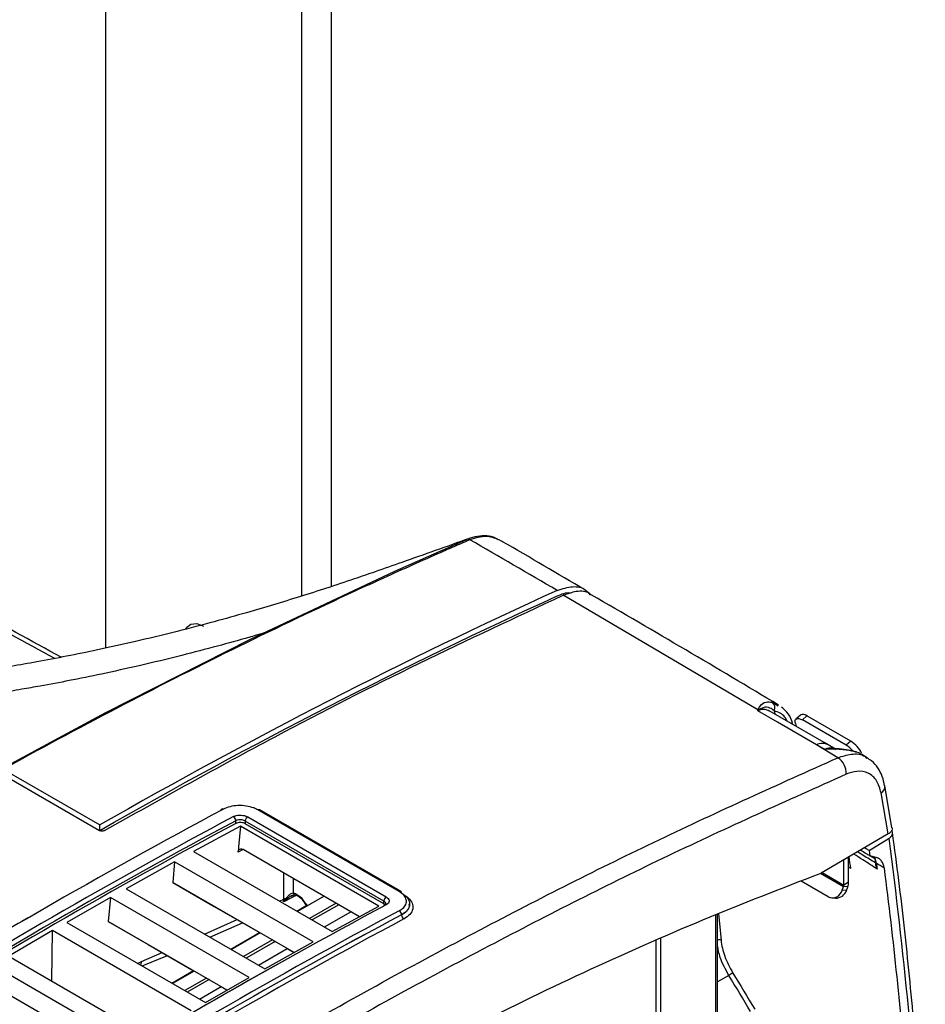
# Model space of a CAD drawing. Extents: x 14.8 to 109.8, y 1.6 to 86.6.
# Drawn here: x 24.5 to 28.6, y 70.5 to 74.9 of the extents above; entities that cross this region are included whole.
import ezdxf

# ---------------------------------------------------------------- set-up
doc = ezdxf.new("R2010")
doc.units = 0
doc.header["$MEASUREMENT"] = 0
doc.layers.add('OBJECT', color=7, linetype='CONTINUOUS')

msp = doc.modelspace()

# ---------------------------------------------------------------- linework, layer by layer
at = {"layer": 'OBJECT'}
for p, q in [((24.8962, 76.8564), (24.8962, 72.1124)), ((25.9144, 76.6277), (25.9144, 72.39)), ((25.78, 76.5501), (25.78, 72.3469)), ((26.5262, 72.6031), (26.5384, 72.6055)), ((27.8378, 71.8341), (26.9602, 72.3508)), ((27.9026, 71.8686), (27.9286, 71.8532)), ((27.9113, 71.8298), (27.9136, 71.816)), ((28.0299, 71.8112), (28.0094, 71.793)), ((28.0382, 71.7891), (28.0587, 71.8073)), ((28.2567, 71.693), (28.0587, 71.8073)), ((28.0068, 71.7726), (28.0101, 71.7603)), ((28.2362, 71.6748), (28.0382, 71.7891)), ((24.4521, 71.5822), (24.686, 71.708)), ((28.1983, 71.6189), (28.102, 71.6765)), ((28.1372, 71.6567), (28.102, 71.6765)), ((28.188, 71.6575), (28.1538, 71.6773)), ((28.2567, 71.693), (28.2362, 71.6748)), ((28.3302, 71.6187), (28.306, 71.6331)), ((24.432, 71.5689), (24.8704, 71.3158)), ((24.4335, 71.5425), (24.8697, 71.2907)), ((28.442, 71.3026), (28.4095, 71.4928)), ((28.4253, 71.2751), (28.3933, 71.4599)), ((26.2208, 71.0153), (25.5832, 71.3834)), ((26.2278, 71.0158), (25.5903, 71.3838)), ((24.8704, 71.2913), (24.8704, 71.3158)), ((25.5043, 71.3099), (25.2934, 71.1963)), ((25.4838, 71.3223), (25.4838, 71.335)), ((26.1292, 70.9492), (25.5043, 71.3099)), ((26.151, 70.9729), (25.5262, 71.3335)), ((25.5262, 71.3335), (25.5262, 71.3213)), ((26.1506, 70.9609), (25.5262, 71.3213)), ((25.5373, 71.3519), (26.162, 70.9913)), ((28.4253, 71.2751), (28.1228, 71.099)), ((28.3395, 71.2005), (28.4288, 71.2557)), ((25.2934, 71.1963), (25.9183, 70.8356)), ((25.5176, 71.2048), (25.494, 71.1924)), ((26.0419, 70.9022), (25.517, 71.2052)), ((28.3006, 71.2025), (28.3062, 71.1993)), ((28.3062, 71.1991), (28.3054, 71.2053)), ((28.3395, 71.2005), (28.3425, 71.1773)), ((28.3459, 71.1763), (28.3684, 71.1634)), ((25.2078, 71.1495), (24.9893, 71.0283)), ((25.2078, 71.1495), (25.1996, 71.0567)), ((25.8327, 70.7888), (25.2078, 71.1495)), ((28.2256, 71.0451), (28.2256, 71.1589)), ((28.2468, 71.0573), (28.2468, 71.1712)), ((28.3685, 71.1568), (28.3623, 71.1696)), ((28.3714, 71.1431), (28.3715, 71.1423)), ((28.1204, 71.0981), (28.2242, 71.0381)), ((28.1275, 71.1017), (28.2256, 71.0451)), ((28.2563, 71.1192), (28.2468, 71.1249)), ((25.1996, 71.0567), (25.3867, 70.9487)), ((25.7466, 70.741), (25.1996, 71.0567)), ((25.7419, 71.0754), (25.7419, 71.0095)), ((28.1545, 70.9923), (28.032, 71.0631)), ((28.2468, 71.0573), (28.2256, 71.0451)), ((24.9893, 71.0283), (25.6143, 70.6675)), ((28.2181, 71.0225), (28.2242, 71.0381)), ((28.2365, 71.0209), (28.2181, 71.0225)), ((28.2426, 71.0365), (28.2242, 71.0381)), ((28.2365, 71.0209), (28.2426, 71.0365)), ((24.9183, 70.9884), (24.7212, 70.8762)), ((24.9183, 70.9884), (24.9089, 70.881)), ((25.5434, 70.6276), (24.9183, 70.9884)), ((25.681, 70.9726), (25.6995, 70.9807)), ((25.6986, 70.9688), (25.6995, 70.9807)), ((25.8815, 70.9948), (25.762, 70.9258)), ((25.7958, 70.961), (25.8026, 70.9492)), ((25.7981, 70.9621), (25.8048, 70.9505)), ((25.9361, 70.9632), (25.8167, 70.8943)), ((25.948, 70.9564), (25.8285, 70.8874)), ((26.1506, 70.9609), (26.151, 70.9729)), ((26.2675, 70.9593), (26.2675, 70.9606)), ((28.1704, 70.9873), (28.1887, 70.9856)), ((25.3867, 70.9487), (25.5942, 70.8289)), ((25.7586, 70.9278), (25.8008, 70.9522)), ((25.8831, 70.8559), (26.0026, 70.9249)), ((25.9183, 70.8356), (26.1292, 70.9492)), ((26.2309, 70.9103), (26.2308, 70.9108)), ((27.6461, 70.9103), (27.6461, 69.1789)), ((27.6555, 70.22), (27.6555, 70.914)), ((27.6594, 70.9156), (27.6716, 70.7958)), ((24.7212, 70.8762), (25.3466, 70.5152)), ((24.9089, 70.881), (25.0889, 70.777)), ((25.4451, 70.5714), (24.9089, 70.881)), ((25.3426, 70.8243), (25.4902, 70.889)), ((25.3669, 70.8103), (25.5138, 70.8753)), ((24.6576, 70.8395), (24.4605, 70.7245)), ((24.6541, 70.6127), (24.6576, 70.8395)), ((25.283, 70.4784), (24.6576, 70.8395)), ((25.461, 70.756), (25.5907, 70.8309)), ((25.5942, 70.8289), (25.4644, 70.754)), ((25.0889, 70.777), (25.2966, 70.6571)), ((25.6488, 70.7974), (25.5191, 70.7225)), ((25.6607, 70.7905), (25.5309, 70.7156)), ((25.6143, 70.6675), (25.8327, 70.7888)), ((25.6523, 70.7954), (25.6607, 70.7905)), ((27.3789, 65.9685), (27.3789, 70.795)), ((27.4001, 65.9562), (27.4001, 70.8044)), ((25.0582, 70.6997), (25.1518, 70.7407)), ((25.5855, 70.6841), (25.7153, 70.759)), ((25.7187, 70.757), (25.7466, 70.7409)), ((24.4605, 70.7245), (25.0862, 70.3632)), ((25.0407, 70.6918), (25.0582, 70.6997)), ((25.0609, 70.6801), (25.1751, 70.7273)), ((25.0153, 70.3212), (24.3895, 70.6825)), ((25.1952, 70.6026), (25.2932, 70.6591)), ((25.2966, 70.6571), (25.1987, 70.6006)), ((25.3512, 70.6256), (25.2533, 70.569)), ((25.3631, 70.6188), (25.2651, 70.5622)), ((25.3466, 70.5152), (25.5434, 70.6276)), ((25.3547, 70.6236), (25.3631, 70.6188)), ((27.7066, 70.6376), (27.6555, 70.6087)), ((24.3881, 70.5935), (24.9391, 70.2754)), ((25.3198, 70.5307), (25.4177, 70.5872)), ((25.4212, 70.5852), (25.4451, 70.5714))]:
    msp.add_line(p, q, dxfattribs=at)
at = {"layer": 'OBJECT', "flags": 128}
for points in [[(24.686, 71.708), (24.8978, 71.8219), (25.5504, 72.153), (26.2013, 72.4593), (26.5214, 72.601), (26.5214, 72.601), (26.5214, 72.601)], [(25.2578, 72.1992), (25.2616, 72.2054), (25.2813, 72.2211), (25.3079, 72.2235), (25.3381, 72.2122)], [(28.102, 71.6765), (27.9253, 71.7786), (27.8367, 71.8297)], [(28.1538, 71.6773), (28.1368, 71.6871), (27.8891, 71.8301)], [(28.0068, 71.7726), (28.0054, 71.7801), (28.0058, 71.7864), (28.0078, 71.7913), (28.0114, 71.7944), (28.0165, 71.7958), (28.0228, 71.7954), (28.0301, 71.7931), (28.0382, 71.7891)], [(28.0587, 71.8073), (28.0506, 71.8113), (28.0433, 71.8135), (28.037, 71.814), (28.0319, 71.8126), (28.0299, 71.8112)], [(25.5043, 71.3099), (25.4962, 71.2172), (25.494, 71.1924)], [(28.3395, 71.2005), (28.3261, 71.2085), (28.3187, 71.213)], [(28.3425, 71.1773), (28.3465, 71.1762), (28.3734, 71.1686)], [(25.6995, 70.9807), (25.6995, 71.0288), (25.6995, 71.0998)], [(25.0582, 70.6997), (25.0561, 70.6903), (25.0537, 70.6843)]]:
    msp.add_lwpolyline(points, dxfattribs=at)
at = {"layer": 'OBJECT'}
for centre, radius, start, end in [((26.5301, 72.5877), 0.0158, 55.2265, 104.2421), ((-29.2157, -26.3326), 112.186, 61.295009, 61.525806), ((27.8841, 71.8441), 0.0307, 332.2975, 52.9476), ((27.8332, 71.7997), 0.0348, 76.4733, 82.3696), ((28.1286, 71.6265), 0.0567, 63.6726, 118.0219), ((28.1708, 71.5675), 0.1257, 39.9778, 58.6538), ((28.1886, 71.5818), 0.1304, 25.3442, 58.5106), ((28.1519, 71.5489), 0.084, 357.0649, 56.4471), ((28.3749, 71.4897), 0.0351, 301.6889, 4.9809), ((25.4235, 71.3815), 0.00686, 52.3929, 185.8771), ((25.4614, 71.3346), 0.0224, 1.0036, 57.0343), ((25.5872, 71.3773), 0.00728, 64.9505, 123.0671), ((25.5492, 71.3323), 0.023, 121.2043, 176.8967), ((28.3647, 71.1339), 0.0125, 57.6121, 78.0348), ((28.3637, 71.1341), 0.0141, 59.1916, 74.3631), ((28.2061, 71.0455), 0.0195, 337.9777, 358.8906), ((28.1883, 71.0585), 0.0586, 337.9781, 358.8929), ((25.7525, 71.0115), 0.0108, 190.9128, 255.375), ((26.2248, 71.0092), 0.00728, 64.9505, 123.0671), ((26.2237, 71.0098), 0.00731, 354.8753, 55.1604), ((28.1739, 71.0335), 0.0456, 244.7493, 345.9979), ((28.1889, 71.0353), 0.0497, 269.7601, 343.1175), ((25.7176, 70.9494), 0.0361, 102.811, 120.0815), ((25.7238, 70.9985), 0.0198, 224.2614, 237.5789), ((25.7925, 70.9706), 0.0102, 288.5589, 303.576), ((26.1739, 70.9716), 0.023, 121.2043, 176.8967), ((26.1585, 70.9503), 0.00753, 121.9348, 183.8045), ((26.1576, 70.9496), 0.0077, 55.02, 113.4848), ((26.2085, 70.9104), 0.0224, 0.9865, 57.0317), ((26.2532, 70.9107), 0.0224, 180.9863, 237.0315), ((27.662, 70.7772), 0.0209, 62.7571, 108.1698), ((27.7922, 70.5123), 0.1517, 116.2901, 124.3271)]:
    msp.add_arc(centre, radius, start, end, dxfattribs=at)
for centre, major_axis, ratio, start_param, end_param in [((24.391, 46.5395), (14.6122, 26.2034), 0.567218, 0.654634, 0.753888), ((24.2354, 46.6237), (15.3995, 25.7835), 0.567225, 0.755018, 0.832465), ((25.0281, 46.1661), (14.6132, 26.2373), 0.587362, 0.737859, 0.814708), ((25.0387, 46.1602), (14.6057, 26.2243), 0.587367, 0.737854, 0.814704), ((25.0387, 46.16), (14.5984, 26.2112), 0.587367, 0.737844, 0.814714), ((24.9761, 46.1961), (15.3995, 25.7835), 0.567225, 0.755317, 0.832166), ((24.2248, 46.6301), (15.392, 25.7705), 0.56722, 0.793744, 0.832469), ((25.7688, 45.7385), (14.6132, 26.2373), 0.587362, 0.73756, 0.815007), ((25.7794, 45.7326), (14.6057, 26.2243), 0.587367, 0.737555, 0.815002), ((25.7794, 45.7322), (14.6057, 26.2243), 0.587367, 0.737555, 0.815002), ((25.79, 45.7263), (14.5982, 26.2113), 0.587372, 0.737551, 0.814998), ((24.9655, 46.2025), (15.392, 25.7705), 0.56722, 0.775183, 0.83217)]:
    msp.add_ellipse(centre, major_axis=major_axis, ratio=ratio, start_param=start_param, end_param=end_param, dxfattribs=at)
for points, knots in [([(24.697, 72.0715), (24.4231, 72.2207), (23.86, 72.5274), (22.9973, 72.9849), (22.1116, 73.4456), (21.4345, 73.7905), (21.053, 73.982), (20.9714, 74.023)], [0, 0, 0, 0, 0.22458, 0.461566, 0.69855, 0.935534, 1, 1, 1, 1]), ([(26.5378, 72.6073), (26.4859, 72.5889), (26.3848, 72.5531), (26.2428, 72.5023), (26.1213, 72.4597), (26.006, 72.4201), (25.8955, 72.3835), (25.7746, 72.3449), (25.6536, 72.3078), (25.5244, 72.2699), (25.3796, 72.2294), (25.2109, 72.1852), (25.0353, 72.1428), (24.8689, 72.1059), (24.7225, 72.076), (24.5926, 72.0514), (24.4634, 72.0289), (24.3218, 72.0064), (24.1551, 71.9825), (24.0339, 71.9687), (23.9703, 71.9614)], [0, 0, 0, 0, 0.062756, 0.122508, 0.170719, 0.207762, 0.25787, 0.30538, 0.35342, 0.401741, 0.458571, 0.523976, 0.599329, 0.662813, 0.716271, 0.767528, 0.811397, 0.863487, 0.928293, 1, 1, 1, 1]), ([(26.5391, 72.6007), (26.5336, 72.5985), (26.5283, 72.5961), (26.5175, 72.5914), (26.5013, 72.5844), (26.4634, 72.5679), (26.3878, 72.5348), (26.3229, 72.506), (26.193, 72.448), (26.1064, 72.4087), (25.8466, 72.2888), (25.6732, 72.2063), (25.1527, 71.951), (24.8051, 71.7705), (24.4576, 71.5799)], [0, 0, 0, 0, 0.007813, 0.007813, 0.015625, 0.03125, 0.0625, 0.125, 0.125, 0.25, 0.25, 0.5, 0.5, 1, 1, 1, 1]), ([(26.6668, 72.6011), (26.6626, 72.6038), (26.6475, 72.6138), (26.6154, 72.6195), (26.5727, 72.618), (26.5414, 72.6094), (26.5234, 72.6019), (26.521, 72.6009)], [0, 0, 0, 0, 0.10613, 0.383721, 0.66587, 0.955102, 1, 1, 1, 1]), ([(26.5214, 72.601), (26.5214, 72.601), (26.5214, 72.601), (26.5214, 72.601), (26.523, 72.6017), (26.5246, 72.6024), (26.5262, 72.6031)], [-0.00000006, -0.00000006, -0.00000006, -0.00000006, 0, 0, 0, 0.0001812267, 0.0001812267, 0.0001812267, 0.0001812267]), ([(26.6694, 72.6006), (26.651, 72.6083), (26.6134, 72.6238), (26.5642, 72.6085), (26.5391, 72.6007)], [0, 0, 0, 0, 0.490939, 1, 1, 1, 1]), ([(27.0582, 72.3751), (26.9346, 72.4478), (26.8058, 72.5236), (26.675, 72.5984), (26.6698, 72.6014)], [0, 0, 0, 0, 0.959944, 1, 1, 1, 1]), ([(26.9328, 72.3724), (26.9564, 72.3801), (27.0035, 72.3954), (27.0553, 72.3849), (27.0743, 72.3605), (27.0805, 72.3525)], [0, 0, 0, 0, 0.402692, 0.805386, 1, 1, 1, 1]), ([(24.8911, 71.2905), (25.1479, 71.4339), (25.6219, 71.6985), (26.3119, 72.0496), (26.744, 72.2504), (26.9602, 72.3508)], [0, 0, 0, 0, 0.371392, 0.685542, 1, 1, 1, 1]), ([(26.93, 72.3464), (26.9524, 72.3561), (26.9762, 72.3664), (26.9949, 72.3612), (26.9961, 72.3609)], [0, 0, 0, 0, 0.938777, 1, 1, 1, 1]), ([(27.0857, 72.3519), (27.0837, 72.3538), (27.0669, 72.3698), (27.0225, 72.3718), (26.9796, 72.3574), (26.9602, 72.3508)], [0, 0, 0, 0, 0.067802, 0.577498, 1, 1, 1, 1]), ([(27.9303, 71.8562), (27.7914, 71.9392), (27.5123, 72.1057), (27.2287, 72.2703), (27.0864, 72.353)], [0, 0, 0, 0, 0.497961, 1, 1, 1, 1]), ([(25.6077, 72.18), (25.5861, 72.1736), (25.5178, 72.1536), (25.3952, 72.1198), (25.2302, 72.0767), (25.0555, 72.0345), (24.8864, 71.9971), (24.7378, 71.9669), (24.618, 71.9443), (24.5134, 71.926), (24.4123, 71.9092), (24.2878, 71.8903), (24.1424, 71.8701), (24.0369, 71.8582), (23.983, 71.8521)], [0, 0, 0, 0, 0.041024, 0.129957, 0.231364, 0.350935, 0.455997, 0.544818, 0.624905, 0.675845, 0.736191, 0.809301, 0.902436, 1, 1, 1, 1]), ([(27.8378, 71.8341), (27.841, 71.8401), (27.8498, 71.8569), (27.8698, 71.8725), (27.8927, 71.8698), (27.9026, 71.8686)], [0, 0, 0, 0, 0.242075, 0.675295, 1, 1, 1, 1]), ([(27.9113, 71.8298), (27.9049, 71.8347), (27.8889, 71.8471), (27.8661, 71.8483), (27.8481, 71.8376), (27.8413, 71.8335)], [0, 0, 0, 0, 0.28791, 0.730283, 1, 1, 1, 1]), ([(27.9943, 71.7694), (27.9931, 71.7744), (27.9883, 71.7952), (27.9719, 71.8229), (27.9523, 71.8396), (27.9436, 71.847)], [0, 0, 0, 0, 0.151341, 0.62546, 1, 1, 1, 1]), ([(27.8885, 71.829), (27.8828, 71.832), (27.8696, 71.8387), (27.8503, 71.8352), (27.8386, 71.8305), (27.8367, 71.8297)], [0, 0, 0, 0, 0.394367, 0.902126, 1, 1, 1, 1]), ([(27.8367, 71.8297), (27.8368, 71.8298), (27.8371, 71.8312), (27.8374, 71.8327), (27.8378, 71.8341)], [0, 0, 0, 0, 0.042902, 1, 1, 1, 1]), ([(27.8413, 71.8335), (27.8402, 71.8326), (27.8387, 71.8314), (27.8372, 71.8301), (27.8368, 71.8298), (27.8367, 71.8297)], [0, 0, 0, 0, 0.735219, 0.953666, 1, 1, 1, 1]), ([(27.9684, 71.7843), (27.9655, 71.7905), (27.9534, 71.8155), (27.9294, 71.8236), (27.9113, 71.8298)], [0, 0, 0, 0, 0.245641, 1, 1, 1, 1]), ([(28.1372, 71.6567), (28.139, 71.6574), (28.1504, 71.6621), (28.1692, 71.6657), (28.1818, 71.6593), (28.1873, 71.6565)], [0, 0, 0, 0, 0.090621, 0.603663, 1, 1, 1, 1]), ([(23.0587, 68.6518), (23.3521, 68.8584), (23.9395, 69.2721), (24.8225, 69.8393), (25.705, 70.3671), (26.5614, 70.8366), (27.3934, 71.2573), (27.9298, 71.4983), (28.1983, 71.6189)], [0, 0, 0, 0, 0.171879, 0.344058, 0.51475, 0.685735, 0.842753, 1, 1, 1, 1]), ([(28.1372, 71.6567), (28.1374, 71.6567), (28.1378, 71.6568), (28.1392, 71.6571), (28.143, 71.6579), (28.1567, 71.6605), (28.1688, 71.6602), (28.1785, 71.66)], [0, 0, 0, 0, 0.01038, 0.031401, 0.093583, 0.282001, 1, 1, 1, 1]), ([(28.2872, 71.642), (28.2757, 71.6452), (28.2488, 71.6528), (28.1942, 71.6578), (28.1543, 71.6577), (28.1374, 71.6567), (28.1372, 71.6567)], [0, 0, 0, 0, 0.302737, 0.709119, 0.997003, 1, 1, 1, 1]), ([(28.2833, 71.6436), (28.2824, 71.644), (28.2723, 71.6479), (28.2469, 71.6534), (28.2115, 71.6587), (28.1873, 71.6596), (28.1785, 71.6599)], [0, 0, 0, 0, 0.035046, 0.405644, 0.782812, 1, 1, 1, 1]), ([(28.1983, 71.6189), (28.2182, 71.6252), (28.2622, 71.6392), (28.3083, 71.6361), (28.3261, 71.6193), (28.3285, 71.6169)], [0, 0, 0, 0, 0.41712, 0.918858, 1, 1, 1, 1]), ([(28.3046, 71.6312), (28.3023, 71.6336), (28.2974, 71.6388), (28.2907, 71.6409), (28.2872, 71.642)], [0, 0, 0, 0, 0.4773987, 1, 1, 1, 1]), ([(28.4089, 71.4925), (28.4061, 71.5066), (28.4002, 71.536), (28.3796, 71.5734), (28.3558, 71.6025), (28.3362, 71.6135), (28.3288, 71.6176)], [0, 0, 0, 0, 0.265404, 0.553116, 0.830882, 1, 1, 1, 1]), ([(28.2357, 71.5446), (27.9682, 71.4244), (27.4328, 71.1839), (26.6028, 70.7643), (25.7477, 70.2955), (24.8674, 69.7691), (23.9857, 69.2027), (23.3994, 68.7899), (23.106, 68.5833)], [0, 0, 0, 0, 0.157018, 0.314265, 0.484956, 0.655942, 0.827821, 1, 1, 1, 1]), ([(28.3933, 71.4599), (28.3876, 71.4797), (28.3763, 71.5192), (28.3364, 71.5524), (28.2878, 71.5621), (28.252, 71.5501), (28.2357, 71.5446)], [0, 0, 0, 0, 0.261052, 0.522109, 0.783053, 1, 1, 1, 1]), ([(25.5832, 71.3834), (25.5772, 71.3865), (25.5618, 71.3943), (25.5306, 71.402), (25.4933, 71.4041), (25.4565, 71.3994), (25.4373, 71.3911), (25.4277, 71.3869)], [0, 0, 0, 0, 0.140538, 0.354959, 0.56978, 0.784884, 1, 1, 1, 1]), ([(25.4736, 71.3534), (25.4776, 71.3551), (25.4854, 71.3585), (25.5004, 71.3604), (25.5157, 71.3595), (25.5285, 71.3564), (25.5348, 71.3532), (25.5373, 71.3519)], [0, 0, 0, 0, 0.2148326, 0.4296415, 0.6444586, 0.8592497, 1, 1, 1, 1]), ([(25.5262, 71.3335), (25.5246, 71.3344), (25.5204, 71.3366), (25.5119, 71.3387), (25.5017, 71.3394), (25.4917, 71.3383), (25.4864, 71.3361), (25.4838, 71.335)], [0, 0, 0, 0, 0.140763, 0.355589, 0.57043, 0.785225, 1, 1, 1, 1]), ([(25.5262, 71.3213), (25.5236, 71.3226), (25.5184, 71.3251), (25.5084, 71.3268), (25.4982, 71.3267), (25.4897, 71.325), (25.4855, 71.3231), (25.4838, 71.3223)], [0, 0, 0, 0, 0.2147457, 0.4294892, 0.6442864, 0.8591185, 1, 1, 1, 1]), ([(24.8911, 71.2905), (24.8898, 71.2899), (24.8872, 71.2887), (24.8823, 71.2879), (24.8772, 71.2881), (24.8728, 71.2891), (24.8706, 71.2902), (24.8697, 71.2907)], [0, 0, 0, 0, 0.212347, 0.424689, 0.63707, 0.849451, 1, 1, 1, 1]), ([(28.4427, 71.3026), (28.4426, 71.2988), (28.4425, 71.2911), (28.4352, 71.2816), (28.428, 71.2769), (28.4253, 71.2751)], [0, 0, 0, 0, 0.375528, 0.761735, 1, 1, 1, 1]), ([(28.4288, 71.2557), (28.433, 71.2589), (28.4414, 71.2652), (28.4458, 71.277), (28.4456, 71.2861), (28.4418, 71.2905), (28.4411, 71.2913)], [0, 0, 0, 0, 0.310476, 0.621004, 0.929954, 1, 1, 1, 1]), ([(28.5925, 69.7364), (28.5922, 69.7426), (28.5844, 69.898), (28.5614, 70.198), (28.5223, 70.6351), (28.4831, 70.9966), (28.454, 71.2099), (28.4442, 71.2819)], [0, 0, 0, 0, 0.0116714, 0.2923455, 0.5742444, 0.8561776, 1, 1, 1, 1]), ([(25.494, 71.1924), (25.4945, 71.1951), (25.4955, 71.2005), (25.4998, 71.2059), (25.5057, 71.2084), (25.5118, 71.2078), (25.5156, 71.2059), (25.517, 71.2052)], [0, 0, 0, 0, 0.217427, 0.434856, 0.652163, 0.86922, 1, 1, 1, 1]), ([(28.3748, 71.117), (28.3534, 71.1308), (28.3186, 71.1534), (28.2836, 71.176), (28.2701, 71.1848)], [0, 0, 0, 0, 0.613751, 1, 1, 1, 1]), ([(28.2876, 71.195), (28.296, 71.1898), (28.3226, 71.1735), (28.3492, 71.1573), (28.3673, 71.1462)], [0, 0, 0, 0, 0.315333, 1, 1, 1, 1]), ([(28.3062, 71.1991), (28.3139, 71.1945), (28.3215, 71.1899), (28.3292, 71.1853), (28.3336, 71.1826), (28.338, 71.18), (28.3425, 71.1773)], [-0.01071071, -0.01071071, -0.01071071, -0.01071071, 0.00782694, 0.00782694, 0.00782694, 0.01853764, 0.01853764, 0.01853764, 0.01853764]), ([(28.2563, 71.1192), (28.254, 71.1369), (28.2518, 71.1547), (28.2494, 71.1725), (28.2494, 71.1727)], [0, 0, 0, 0, 0.9877383, 1, 1, 1, 1]), ([(28.3673, 71.1462), (28.3673, 71.141), (28.3681, 71.1359), (28.3708, 71.1262), (28.3726, 71.1215), (28.3748, 71.117)], [0, 0, 0, 0, 0.5, 0.5, 1, 1, 1, 1]), ([(28.4065, 71.122), (28.4049, 71.1343), (28.4013, 71.1446), (28.3927, 71.1567), (28.3894, 71.16), (28.382, 71.1653), (28.3779, 71.1673), (28.3734, 71.1686)], [0, 0, 0, 0, 0.5, 0.5, 0.75, 0.75, 1, 1, 1, 1]), ([(23.2422, 68.2815), (23.2592, 68.2948), (23.4529, 68.446), (23.8248, 68.7266), (24.36, 69.1065), (24.8974, 69.4636), (25.4362, 69.7974), (25.9756, 70.1076), (26.5148, 70.3938), (27.0529, 70.655), (27.5895, 70.893), (27.9451, 71.0303), (28.1228, 71.099)], [0, 0, 0, 0, 0.010564, 0.120488, 0.230452, 0.340376, 0.4503, 0.560264, 0.670188, 0.780112, 0.890076, 1, 1, 1, 1]), ([(25.7096, 70.9846), (25.7105, 70.9857), (25.715, 70.991), (25.7227, 70.9994), (25.7329, 71.0075), (25.7392, 71.0089), (25.7419, 71.0095)], [0, 0, 0, 0, 0.090777, 0.428876, 0.751507, 1, 1, 1, 1]), ([(25.7318, 70.9948), (25.7343, 70.9963), (25.7396, 70.9996), (25.7467, 71.0013), (25.7488, 71.0011), (25.7498, 71.001)], [0, 0, 0, 0, 0.3275, 0.711724, 1, 1, 1, 1]), ([(25.7419, 71.0095), (25.7441, 71.009), (25.752, 71.0072), (25.7665, 70.9993), (25.7842, 70.9834), (25.7935, 70.9692), (25.7981, 70.9621)], [0, 0, 0, 0, 0.117031, 0.411237, 0.705621, 1, 1, 1, 1]), ([(25.7516, 71.0002), (25.7533, 70.9999), (25.7585, 70.9991), (25.7713, 70.991), (25.7853, 70.9775), (25.7923, 70.966), (25.7955, 70.9608)], [0, 0, 0, 0, 0.143717, 0.449725, 0.750127, 1, 1, 1, 1]), ([(26.2206, 70.9291), (26.2261, 70.9324), (26.2396, 70.9407), (26.2522, 70.9577), (26.2543, 70.9783), (26.2444, 70.9988), (26.2287, 71.0098), (26.2208, 71.0153)], [0, 0, 0, 0, 0.142759, 0.357351, 0.571627, 0.785824, 1, 1, 1, 1]), ([(26.231, 71.0091), (26.2399, 71.0029), (26.2578, 70.9905), (26.269, 70.9671), (26.2666, 70.9436), (26.2524, 70.9241), (26.237, 70.9146), (26.2308, 70.9108)], [0, 0, 0, 0, 0.214253, 0.428502, 0.642775, 0.857305, 1, 1, 1, 1]), ([(26.2411, 71.0015), (26.2479, 70.9971), (26.2651, 70.9858), (26.2811, 70.9635), (26.2838, 70.9372), (26.2712, 70.9116), (26.2511, 70.8985), (26.2411, 70.8919)], [0, 0, 0, 0, 0.140578, 0.355078, 0.569923, 0.784977, 1, 1, 1, 1]), ([(25.7546, 70.9969), (25.7431, 70.9911), (25.7244, 70.9817), (25.7057, 70.9724), (25.6986, 70.9688)], [0, 0, 0, 0, 0.616334, 1, 1, 1, 1]), ([(25.6986, 70.9688), (25.6986, 70.9689), (25.7023, 70.9741), (25.706, 70.9794), (25.7096, 70.9846)], [0, 0, 0, 0, 0.012796, 1, 1, 1, 1]), ([(25.7131, 70.9817), (25.7107, 70.9797), (25.7058, 70.9756), (25.701, 70.9712), (25.6986, 70.9689), (25.6986, 70.9688)], [0, 0, 0, 0, 0.492221, 0.986349, 1, 1, 1, 1]), ([(25.7316, 70.9951), (25.7267, 70.9918), (25.7205, 70.9877), (25.7145, 70.9828), (25.7131, 70.9817)], [0, 0, 0, 0, 0.779547, 1, 1, 1, 1]), ([(25.7344, 70.9963), (25.7335, 70.996), (25.7325, 70.9957), (25.7316, 70.9951), (25.7316, 70.9951)], [0, 0, 0, 0, 0.981567, 1, 1, 1, 1]), ([(26.1553, 70.9572), (26.1551, 70.9574), (26.1541, 70.9589), (26.1522, 70.96), (26.1506, 70.9609)], [0, 0, 0, 0, 0.175401, 1, 1, 1, 1]), ([(26.1594, 70.9608), (26.1595, 70.9615), (26.1599, 70.964), (26.1573, 70.9684), (26.1531, 70.9714), (26.151, 70.9729)], [0, 0, 0, 0, 0.160504, 0.580281, 1, 1, 1, 1]), ([(26.1598, 70.961), (26.1598, 70.961), (26.1598, 70.9612), (26.159, 70.9599), (26.1569, 70.9576), (26.1546, 70.9567), (26.1545, 70.9567)], [0, 0, 0, 0, 0.043774, 0.547271, 0.992284, 1, 1, 1, 1]), ([(26.162, 70.9913), (26.1652, 70.989), (26.1717, 70.9845), (26.1757, 70.9761), (26.1749, 70.9676), (26.1697, 70.9607), (26.1642, 70.9573), (26.162, 70.9559)], [0, 0, 0, 0, 0.214695, 0.429409, 0.644212, 0.859085, 1, 1, 1, 1]), ([(26.2309, 70.9103), (26.2397, 70.9161), (26.2573, 70.9277), (26.2683, 70.9456), (26.2664, 70.9563), (26.2659, 70.9592)], [0, 0, 0, 0, 0.420912, 0.841788, 1, 1, 1, 1]), ([(27.6716, 70.7958), (27.6737, 70.7733), (27.6794, 70.7492), (27.6978, 70.6984), (27.7099, 70.6732), (27.725, 70.6483)], [0, 0, 0, 0, 0.5, 0.5, 1, 1, 1, 1]), ([(27.7066, 70.6376), (27.6918, 70.6649), (27.6663, 70.7116), (27.6587, 70.7551), (27.6555, 70.7732)], [0, 0, 0, 0, 0.584375, 1, 1, 1, 1])]:
    msp.add_open_spline(points, degree=3, knots=knots, dxfattribs=at)
for points in [[(26.9328, 72.3724), (26.8019, 72.4486), (26.6707, 72.5248), (26.5391, 72.6007)], [(24.8704, 71.2913), (25.5588, 71.6843), (26.2465, 72.0365), (26.93, 72.3464)], [(28.5763, 69.7109), (28.5452, 70.2391), (28.496, 70.7545), (28.4288, 71.2557)], [(28.3673, 71.1462), (28.3674, 71.1467), (28.3674, 71.1472), (28.3675, 71.1477)], [(28.3675, 71.1477), (28.3681, 71.1533), (28.3685, 71.1585), (28.3684, 71.1634)], [(28.3697, 71.1523), (28.3694, 71.1539), (28.369, 71.1553), (28.3685, 71.1568)], [(28.3714, 71.1431), (28.371, 71.1463), (28.3704, 71.1494), (28.3697, 71.1523)], [(28.4065, 71.122), (28.3948, 71.129), (28.3831, 71.1361), (28.3714, 71.1431)], [(28.3715, 71.1423), (28.3726, 71.1339), (28.3737, 71.1254), (28.3748, 71.117)], [(28.4065, 71.122), (28.4482, 70.7981), (28.4823, 70.4685), (28.509, 70.1331)], [(27.725, 70.6483), (27.7579, 70.5942), (27.7906, 70.5399), (27.8232, 70.4855)], [(27.8048, 70.4749), (27.7722, 70.5292), (27.7395, 70.5835), (27.7066, 70.6376)]]:
    msp.add_open_spline(points, degree=3, dxfattribs=at)

doc.saveas('drawing.dxf')
